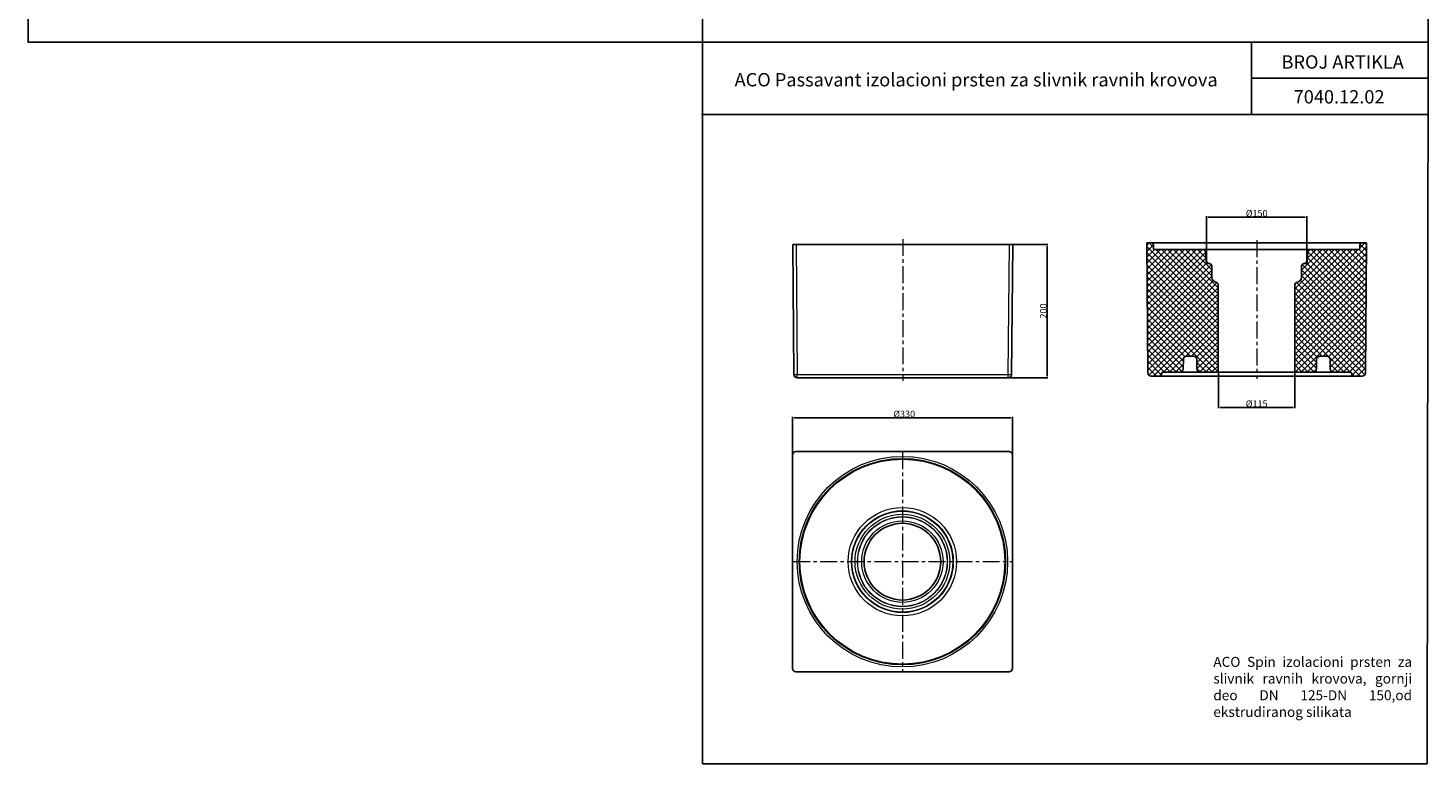
# Model space of a CAD drawing. Units: millimetres. Extents: x 42 to 8193, y -3225 to 1914.
# Drawn here: x 1339 to 3440, y -1357 to -254 of the extents above; entities that cross this region are included whole.
import ezdxf

# ---------------------------------------------------------------- set-up
doc = ezdxf.new("R2010")
doc.units = ezdxf.units.MM
doc.header["$LTSCALE"] = 2
doc.header["$PDSIZE"] = -1
doc.linetypes.add('CENTERX2', pattern=[20.32, 12.7, -2.54, 2.54, -2.54])
for name, color, linetype in [('7040.12.02', 7, 'Continuous'), ('CENTERLINES', 4, 'Continuous'), ('DIMENSION', 3, 'Continuous'), ('HATCH', 1, 'Continuous')]:
    doc.layers.add(name, color=color, linetype=linetype)
doc.styles.add('Trebuchet MS', font='trebuc.ttf')
doc.dimstyles.new('ISO-25', dxfattribs={"dimtxt": 2.5, "dimasz": 2.5, "dimexe": 1.25, "dimexo": 0.625, "dimtad": 1, "dimtxsty": 'Standard', "dimcen": 2.5, "dimadec": 0, "dimazin": 0, "dimtfac": 1, "dimtmove": 0, "dimatfit": 3, "dimfxl": 1, "dimarcsym": 0})
pattern_1 = [(45, (2347.782, -1321.328), (-4.490128, 4.490128), []), (135, (2347.782, -1321.328), (-4.490128, -4.490128), [])]

# ---------------------------------------------------------------- blocks, each defined once
blk = doc.blocks.new('*D238')
at = {"layer": 'DEFPOINTS', "color": 0, "transparency": 16777216}
for p in [(2486.1, -838.1), (2486.1, -893.9), (2816.1, -893.9)]:
    blk.add_point(p, dxfattribs=at)
at = {"layer": 'DIMENSION', "color": 0, "lineweight": -2, "transparency": 16777216}
for p, q in [((2486.1, -893.3), (2486.1, -836.9)), ((2813.6, -838.1), (2488.6, -838.1)), ((2816.1, -893.3), (2816.1, -836.9))]:
    blk.add_line(p, q, dxfattribs=at)
at = {"layer": 'DIMENSION', "color": 0, "transparency": 16777216}
for points in [[(2488.6, -837.7), (2488.6, -838.6), (2486.1, -838.1)], [(2813.6, -837.7), (2813.6, -838.6), (2816.1, -838.1)]]:
    blk.add_solid(points, dxfattribs=at)
at = {"layer": 'DIMENSION', "color": 0, "transparency": 16777216, "insert": (2653.7, -827.5), "char_height": 10, "attachment_point": 2}
blk.add_mtext('{\\C251;%%C}330', dxfattribs=at)
blk = doc.blocks.new('*D239')
at = {"layer": 'DEFPOINTS', "color": 0, "transparency": 16777216}
for p in [(3107.1, -537.1), (3107.1, -606.8), (3258.1, -606.8)]:
    blk.add_point(p, dxfattribs=at)
at = {"layer": 'DIMENSION', "color": 0, "lineweight": -2, "transparency": 16777216}
for p, q in [((3107.1, -606.1), (3107.1, -535.9)), ((3255.6, -537.1), (3109.6, -537.1)), ((3258.1, -606.1), (3258.1, -535.9))]:
    blk.add_line(p, q, dxfattribs=at)
at = {"layer": 'DIMENSION', "color": 0, "transparency": 16777216}
for points in [[(3109.6, -536.7), (3109.6, -537.5), (3107.1, -537.1)], [(3255.6, -536.7), (3255.6, -537.5), (3258.1, -537.1)]]:
    blk.add_solid(points, dxfattribs=at)
at = {"layer": 'DIMENSION', "color": 0, "transparency": 16777216, "insert": (3182.6, -526.5), "char_height": 10, "attachment_point": 2}
blk.add_mtext('%%C150', dxfattribs=at)
blk = doc.blocks.new('*D240')
at = {"layer": 'DEFPOINTS', "color": 0, "transparency": 16777216}
for p in [(3125.1, -769.8), (3240.1, -769.8), (3240.1, -822.7)]:
    blk.add_point(p, dxfattribs=at)
at = {"layer": 'DIMENSION', "color": 0, "lineweight": -2, "transparency": 16777216}
for p, q in [((3125.1, -770.4), (3125.1, -823.9)), ((3240.1, -770.4), (3240.1, -823.9)), ((3127.6, -822.7), (3237.6, -822.7))]:
    blk.add_line(p, q, dxfattribs=at)
at = {"layer": 'DIMENSION', "color": 0, "transparency": 16777216}
for points in [[(3127.6, -822.3), (3127.6, -823.1), (3125.1, -822.7)], [(3237.6, -822.3), (3237.6, -823.1), (3240.1, -822.7)]]:
    blk.add_solid(points, dxfattribs=at)
at = {"layer": 'DIMENSION', "color": 0, "transparency": 16777216, "insert": (3182.6, -812.1), "char_height": 10, "attachment_point": 2}
blk.add_mtext('%%C115', dxfattribs=at)
blk = doc.blocks.new('*D241')
at = {"layer": 'DEFPOINTS', "color": 0, "transparency": 16777216}
for p in [(2811.7, -578), (2810, -778), (2868.1, -778)]:
    blk.add_point(p, dxfattribs=at)
at = {"layer": 'DIMENSION', "color": 0, "lineweight": -2, "transparency": 16777216}
for p, q in [((2812.3, -578), (2869.3, -578)), ((2868.1, -580.5), (2868.1, -775.5)), ((2810.6, -778), (2869.3, -778))]:
    blk.add_line(p, q, dxfattribs=at)
at = {"layer": 'DIMENSION', "color": 0, "transparency": 16777216}
for points in [[(2867.7, -580.5), (2868.5, -580.5), (2868.1, -578)], [(2867.7, -775.5), (2868.5, -775.5), (2868.1, -778)]]:
    blk.add_solid(points, dxfattribs=at)
at = {"layer": 'DIMENSION', "color": 0, "transparency": 16777216, "insert": (2857.5, -678), "char_height": 10, "attachment_point": 2, "rotation": 90}
blk.add_mtext('200', dxfattribs=at)
blk = doc.blocks.new('1042751-M_002_SECTION VIEW')
at = {"color": 7, "linetype": 'Continuous', "lineweight": 25}
for p, q in [((669.8, 745.6), (676.9, 745.6)), ((671.5, 550.5), (669.8, 745.6)), ((676.9, 745.6), (992.7, 745.6)), ((679.9, 742.7), (680.2, 736.5)), ((681.2, 735.6), (753.5, 735.6)), ((753.5, 735.6), (916.2, 735.6)), ((916.2, 735.6), (988.5, 735.6)), ((989.5, 736.5), (989.7, 742.7)), ((992.7, 745.6), (999.8, 745.6)), ((999.8, 745.6), (998.1, 550.5)), ((758.5, 730.8), (759.1, 719.3)), ((910.6, 719.3), (911.2, 730.8)), ((767.4, 710.7), (767.7, 693.4)), ((902, 693.4), (902.3, 710.7)), ((777.3, 682.6), (777.3, 551.6)), ((892.3, 551.6), (892.3, 682.6)), ((724.5, 556.5), (724.8, 570.6)), ((729.8, 575.6), (739.9, 575.6)), ((744.9, 570.6), (745.2, 556.5)), ((924.5, 556.5), (924.8, 570.6)), ((929.8, 575.6), (939.9, 575.6)), ((944.9, 570.6), (945.2, 556.5)), ((692, 547.4), (692.2, 549.7)), ((694.2, 551.6), (719.5, 551.6)), ((750.2, 551.6), (719.5, 551.6)), ((750.2, 551.6), (777.3, 551.6)), ((892.3, 551.6), (777.3, 551.6)), ((892.3, 551.6), (919.5, 551.6)), ((950.2, 551.6), (919.5, 551.6)), ((950.2, 551.6), (975.5, 551.6)), ((977.5, 549.7), (977.7, 547.4)), ((690, 545.6), (676.5, 545.6)), ((979.7, 545.6), (690, 545.6)), ((993.1, 545.6), (979.7, 545.6))]:
    blk.add_line(p, q, dxfattribs=at)
for centre, radius, start, end in [((676.9, 742.6), 3, 2, 90), ((681.2, 736.6), 1, 182, 270), ((753.5, 730.6), 5, 3, 90), ((916.2, 730.6), 5, 90, 177), ((988.5, 736.6), 1, 270, 358), ((992.7, 742.6), 3, 90, 178), ((764.1, 719.6), 5, 183, 265.692), ((763.4, 710.6), 4, 1, 85.692), ((906.3, 710.6), 4, 94.308, 179), ((905.6, 719.6), 5, 274.308, 357), ((774.7, 693.6), 7, 181, 262.858), ((895, 693.6), 7, 277.142, 359), ((773.3, 682.6), 4, 0, 82.858), ((896.3, 682.6), 4, 97.142, 180), ((729.8, 570.6), 5, 90, 179), ((739.9, 570.6), 5, 1, 90), ((929.8, 570.6), 5, 90, 179), ((939.9, 570.6), 5, 1, 90), ((676.5, 550.6), 5, 180.5, 270), ((690, 547.6), 2, 270, 355), ((694.2, 549.6), 2, 90, 175), ((719.5, 556.6), 5, 270, 359), ((750.2, 556.6), 5, 181, 270), ((919.5, 556.6), 5, 270, 359), ((950.2, 556.6), 5, 181, 270), ((975.5, 549.6), 2, 5, 90), ((979.7, 547.6), 2, 185, 270), ((993.1, 550.6), 5, 270, 359.5)]:
    blk.add_arc(centre, radius, start, end, dxfattribs=at)
blk = doc.blocks.new('1042751-M_002_FRONT VIEW')
at = {"color": 7, "linetype": 'Continuous', "lineweight": 25}
for p, q in [((140.6, 548.3), (138.9, 743.3)), ((138.9, 743.3), (143.9, 743.3)), ((143.9, 743.3), (463.9, 743.3)), ((463.9, 743.3), (468.9, 743.3)), ((468.9, 743.3), (467.2, 548.3)), ((462.2, 543.3), (145.6, 543.3))]:
    blk.add_line(p, q, dxfattribs=at)
at = {"color": 8, "linetype": 'Continuous', "lineweight": 18}
for p, q in [((143.9, 743.3), (145.6, 548.3)), ((462.2, 548.3), (463.9, 743.3)), ((145.6, 548.3), (462.2, 548.3)), ((145.6, 543.3), (145.6, 548.3)), ((462.2, 543.3), (462.2, 548.3))]:
    blk.add_line(p, q, dxfattribs=at)
at = {"color": 7, "linetype": 'Continuous', "lineweight": 25}
for centre, start, end in [((145.6, 548.3), 180.5, 270), ((462.2, 548.3), 270, 359.5)]:
    blk.add_arc(centre, 5, start, end, dxfattribs=at)
at = {"color": 8, "linetype": 'Continuous', "lineweight": 18}
for centre in [(143.1, 691.5), (464.7, 691.5)]:
    blk.add_arc(centre, 143.3, 269.0002, 270.9998, dxfattribs=at)
blk = doc.blocks.new('1042751-M_002_TOP VIEW')
at = {"color": 7, "linetype": 'Continuous', "lineweight": 25}
for p, q in [((138.9, 431.4), (138.9, 111.4)), ((463.9, 436.4), (143.9, 436.4)), ((468.9, 111.4), (468.9, 431.4)), ((143.9, 106.4), (463.9, 106.4))]:
    blk.add_line(p, q, dxfattribs=at)
at = {"color": 8, "linetype": 'Continuous', "lineweight": 18}
for radius in [157.9, 154.9, 154.7, 153.7, 81.3, 76.4, 75.7, 71.1, 67.4, 67.1, 61]:
    blk.add_circle((303.9, 271.4), radius, dxfattribs=at)
at = {"color": 7, "linetype": 'Continuous', "lineweight": 25}
blk.add_circle((303.9, 271.4), 57.5, dxfattribs=at)
for centre, major_axis in [((143.9, 431.4), (-3.54, 3.54)), ((463.9, 431.4), (3.54, 3.54)), ((143.9, 111.4), (-3.54, -3.54)), ((463.9, 111.4), (3.54, -3.54))]:
    blk.add_ellipse(centre, major_axis=major_axis, ratio=0.999924, start_param=5.497825, end_param=7.068545, dxfattribs=at)

msp = doc.modelspace()

# ---------------------------------------------------------------- hatches: boundary and pattern name
at = {"layer": 'HATCH', "linetype": 'Continuous', "lineweight": 18}
h = msp.add_hatch(dxfattribs=at)
h.set_pattern_fill('ANSI37', color=256, scale=2, style=0)
h.set_pattern_definition(pattern_1)
edge = h.paths.add_edge_path(flags=0)
edge.add_arc((3111.197, -610.741), 4, 1, 85.692038)
edge.add_arc((3111.873, -601.766), 5, 183, 265.692038, ccw=False)
edge.add_line((3106.88, -602.028), (3106.276, -590.505))
edge.add_arc((3101.283, -590.766), 5, 3, 90)
edge.add_line((3101.283, -585.766), (3028.944, -585.766))
edge.add_arc((3028.944, -584.766), 1, 182, 270, ccw=False)
edge.add_line((3027.944, -584.801), (3027.73, -578.662))
edge.add_arc((3024.732, -578.766), 3, 2, 90)
edge.add_line((3024.732, -575.766), (3017.629, -575.766))
edge.add_line((3017.629, -575.766), (3019.331, -770.81))
edge.add_arc((3024.331, -770.766), 5, 180.5, 270)
edge.add_line((3024.331, -775.766), (3037.771, -775.766))
edge.add_arc((3037.771, -773.766), 2, 270, 355)
edge.add_line((3039.763, -773.941), (3039.969, -771.592))
edge.add_arc((3041.961, -771.766), 2, 90, 175, ccw=False)
edge.add_line((3041.961, -769.766), (3067.296, -769.766))
edge.add_arc((3067.296, -764.766), 5, 270, 359)
edge.add_line((3072.295, -764.853), (3072.543, -750.679))
edge.add_arc((3077.542, -750.766), 5, 90, 179, ccw=False)
edge.add_line((3077.542, -745.766), (3087.715, -745.766))
edge.add_arc((3087.715, -750.766), 5, 1, 90, ccw=False)
edge.add_line((3092.714, -750.679), (3092.962, -764.853))
edge.add_arc((3097.961, -764.766), 5, 181, 270)
edge.add_line((3097.961, -769.766), (3125.129, -769.766))
edge.add_line((3125.129, -769.766), (3125.129, -638.681))
edge.add_arc((3121.129, -638.681), 4, 0, 82.857973)
edge.add_arc((3122.496, -627.766), 7, 181, 262.857973, ccw=False)
edge.add_line((3115.497, -627.888), (3115.197, -610.671))
h = msp.add_hatch(dxfattribs=at)
h.set_pattern_fill('ANSI37', color=256, scale=2, style=0)
h.set_pattern_definition(pattern_1)
edge = h.paths.add_edge_path(flags=0)
edge.add_line((3258.981, -590.505), (3258.377, -602.028))
edge.add_arc((3253.384, -601.766), 5, 274.307962, 357, ccw=False)
edge.add_arc((3254.06, -610.741), 4, 94.307962, 179)
edge.add_line((3250.06, -610.671), (3249.76, -627.888))
edge.add_arc((3242.761, -627.766), 7, 277.142027, 359, ccw=False)
edge.add_arc((3244.129, -638.681), 4, 97.142027, 180)
edge.add_line((3240.129, -638.681), (3240.129, -769.766))
edge.add_line((3240.129, -769.766), (3267.296, -769.766))
edge.add_arc((3267.296, -764.766), 5, 270, 359)
edge.add_line((3272.295, -764.853), (3272.543, -750.679))
edge.add_arc((3277.542, -750.766), 5, 90, 179, ccw=False)
edge.add_line((3277.542, -745.766), (3287.715, -745.766))
edge.add_arc((3287.715, -750.766), 5, 1, 90, ccw=False)
edge.add_line((3292.714, -750.679), (3292.962, -764.853))
edge.add_arc((3297.961, -764.766), 5, 181, 270)
edge.add_line((3297.961, -769.766), (3323.296, -769.766))
edge.add_arc((3323.296, -771.766), 2, 5, 90, ccw=False)
edge.add_line((3325.288, -771.592), (3325.494, -773.941))
edge.add_arc((3327.486, -773.766), 2, 185, 270)
edge.add_line((3327.486, -775.766), (3340.927, -775.766))
edge.add_arc((3340.927, -770.766), 5, 270, 359.5)
edge.add_line((3345.927, -770.81), (3347.629, -575.766))
edge.add_line((3347.629, -575.766), (3340.526, -575.766))
edge.add_arc((3340.526, -578.766), 3, 90, 178)
edge.add_line((3337.528, -578.662), (3337.313, -584.801))
edge.add_arc((3336.314, -584.766), 1, 270, 358, ccw=False)
edge.add_line((3336.314, -585.766), (3263.974, -585.766))
edge.add_arc((3263.974, -590.766), 5, 90, 177)

# ---------------------------------------------------------------- linework, layer by layer
for p, q in [((2351.145, -274.603), (3439.697, -274.603)), ((2351.145, -274.808), (2351.145, -1357.362)), ((3174.908, -274.603), (3174.908, -383.019)), ((3438.365, -1357.362), (3439.697, -274.603)), ((3174.908, -328.811), (3439.63, -328.811)), ((2349.456, -383.019), (3439.563, -383.019)), ((2351.145, -1357.362), (3438.365, -1357.362))]:
    msp.add_line(p, q)
msp.add_lwpolyline([(1339.027, 747.609), (2351.145, 747.609), (2351.145, -274.808), (1339.027, -274.808)], close=True)
msp.add_lwpolyline([(2351.145, -188.093), (2351.145, 747.609), (3439.697, 747.609), (3439.697, -274.603)])
at = {"layer": 'CENTERLINES', "linetype": 'CENTERX2', "lineweight": 18}
for p, q in [((2651.694, -569.998), (2651.694, -782.948)), ((3182.629, -571.766), (3182.629, -779.766)), ((2651.051, -889.904), (2651.051, -1217.904)), ((2487.051, -1053.904), (2815.051, -1053.904))]:
    msp.add_line(p, q, dxfattribs=at)
at = {"layer": 'DIMENSION'}
for p, q in [((3111.873, -606.766), (3106.129, -606.766)), ((3106.88, -602.028), (3107.181, -607.765)), ((3253.384, -606.766), (3259.129, -606.766)), ((3258.377, -602.028), (3258.076, -607.765))]:
    msp.add_line(p, q, dxfattribs=at)

# ---------------------------------------------------------------- block references
at = {"layer": '7040.12.02'}
for name, p in [('1042751-M_002_FRONT VIEW', (2347.782, -1321.328)), ('1042751-M_002_SECTION VIEW', (2347.782, -1321.328)), ('1042751-M_002_TOP VIEW', (2347.139, -1325.329))]:
    msp.add_blockref(name, p, dxfattribs=at)

# ---------------------------------------------------------------- texts
at = {"char_height": 20, "attachment_point": 1, "style": 'Trebuchet MS'}
for s, width, insert in [('{\\fTrebuchet MS|b0|i0|c238|p34;BROJ ARTIKLA}', 301.75527, (3219.92, -294.483)), ('{\\fTrebuchet MS|b0|i0|c238|p34;7040.12.02}', 84.96022, (3238.144, -346.75))]:
    msp.add_mtext_dynamic_manual_height_columns(s, width=width, gutter_width=25, heights=[0], dxfattribs=dict(at, insert=insert))
at = {"insert": (2399.311, -321.141), "char_height": 20, "attachment_point": 1}
msp.add_mtext_dynamic_manual_height_columns('{\\fTrebuchet MS|b0|i0|c238|p34;ACO Passavant izolacioni prsten za slivnik ravnih krovova}', width=778.82384, gutter_width=25, heights=[0], dxfattribs=at)
at = {"insert": (3117.585, -1196.742), "char_height": 15, "width": 298.21777, "attachment_point": 1}
msp.add_mtext('\\pxqj;{\\fArial|b0|i0|c0|p34;ACO \\fArial|b0|i0|c238|p34;Spin\\fArial|b0|i0|c0|p34; izolacioni prsten za slivnik ravnih krovova, gornji deo DN 125-DN 150,od ekstrudiranog silikata}', dxfattribs=at)

# ---------------------------------------------------------------- dimensions: what is measured, and where the dimension line sits
at = {"layer": 'DIMENSION', "color": 251, "true_color": 0x636466}
for base, p1, p2, text, picture, middle in [((3107.129, -537.108), (3258.129, -606.766), (3107.129, -606.766), '%%C150', '*D239', (3182.629, -537.108)), ((3240.129, -822.683), (3125.129, -769.766), (3240.129, -769.766), '%%C<>', '*D240', (3182.629, -822.683)), ((2486.051, -838.144), (2816.051, -893.904), (2486.051, -893.904), '{\\C251;%%C}<>', '*D238', (2653.734, -838.144))]:
    dim = msp.add_linear_dim(base=base, p1=p1, p2=p2, text=text, dimstyle='ISO-25', override={"dimtxt": 10}, dxfattribs=at)
    dim.commit()
    dim.dimension.update_dxf_attribs({"geometry": picture, "text_midpoint": middle, "dimtype": 160})
dim = msp.add_linear_dim(base=(2868.081, -777.998), p1=(2811.694, -577.998), p2=(2809.992, -777.998), angle=90, dimstyle='ISO-25', override={"dimtxt": 10}, dxfattribs=at)
dim.commit()
dim.dimension.update_dxf_attribs({"geometry": '*D241', "text_midpoint": (2868.081, -677.998), "dimtype": 160})

doc.saveas('drawing.dxf')
